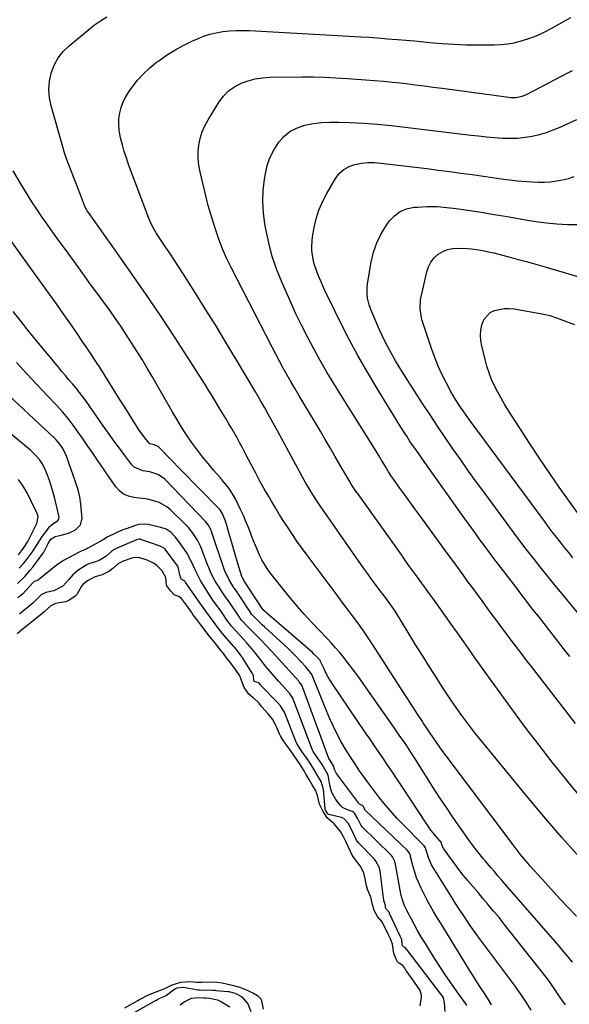
# Model space of a CAD drawing. Units: inches. Extents: x 1870061 to 1875378, y 475050 to 480378.
# Drawn here: x 1873024 to 1873292, y 476898 to 477379 of the extents above; entities that cross this region are included whole.
import ezdxf

# ---------------------------------------------------------------- set-up
doc = ezdxf.new("R2010")
doc.units = ezdxf.units.IN
doc.header["$MEASUREMENT"] = 0
doc.layers.add('7', color=7, linetype='Continuous')
doc.layers.add('8', color=7, linetype='Continuous')

msp = doc.modelspace()

# ---------------------------------------------------------------- linework, layer by layer
at = {"layer": '7', "color": 18}
for points in [[(1873298.68, 476968.12, 1772), (1873288.66, 476979.33, 1772), (1873278.87, 476990.73, 1772), (1873269.24, 477002.28, 1772), (1873249.29, 477026.65, 1772), (1873246.76, 477029.8, 1772), (1873244.27, 477032.98, 1772), (1873241.84, 477036.21, 1772), (1873239.44, 477039.46, 1772), (1873237.1, 477042.76, 1772), (1873234.8, 477046.08, 1772), (1873232.56, 477049.44, 1772), (1873230.36, 477052.83, 1772), (1873227.66, 477057.09, 1772), (1873224.15, 477062.63, 1772), (1873220.66, 477068.19, 1772), (1873217.19, 477073.76, 1772), (1873213.74, 477079.34, 1772), (1873208.12, 477088.47, 1772), (1873206.62, 477090.82, 1772), (1873204.22, 477094.24, 1772), (1873202.56, 477096.49, 1772), (1873199.58, 477100.41, 1772), (1873197.68, 477102.94, 1772), (1873195.8, 477105.48, 1772), (1873193.95, 477108.04, 1772), (1873192.13, 477110.62, 1772), (1873173, 477137.98, 1772), (1873171.07, 477140.8, 1772), (1873169.18, 477143.65, 1772), (1873167.35, 477146.53, 1772), (1873165.56, 477149.44, 1772), (1873163.82, 477152.38, 1772), (1873162.11, 477155.33, 1772), (1873160.45, 477158.32, 1772), (1873158.82, 477161.32, 1772), (1873149.97, 477177.9, 1772), (1873147.73, 477182.02, 1772), (1873145.45, 477186.12, 1772), (1873143.78, 477189.07, 1772), (1873141.85, 477192.45, 1772), (1873140.54, 477194.69, 1772), (1873139.22, 477196.93, 1772), (1873130.08, 477212.3, 1772), (1873125.12, 477220.57, 1772), (1873120.1, 477228.81, 1772), (1873115.01, 477237.01, 1772), (1873109.87, 477245.18, 1772), (1873103.67, 477254.92, 1772), (1873101.58, 477258.18, 1772), (1873099.47, 477261.43, 1772), (1873097.33, 477264.66, 1772), (1873095.18, 477267.88, 1772), (1873092.46, 477271.91, 1772), (1873090.9, 477274.34, 1772), (1873089.46, 477276.84, 1772), (1873088.17, 477279.42, 1772), (1873087.06, 477282.09, 1772), (1873077.3, 477308.02, 1772), (1873076.18, 477311.21, 1772), (1873075.14, 477314.42, 1772), (1873074.23, 477317.67, 1772), (1873073.4, 477320.95, 1772), (1873072.71, 477324.76, 1772), (1873072.48, 477327.56, 1772), (1873072.6, 477330.35, 1772), (1873072.96, 477333.15, 1772), (1873073.67, 477335.89, 1772), (1873074.61, 477338.52, 1772), (1873075.87, 477341.01, 1772), (1873077.37, 477343.41, 1772), (1873079.05, 477345.76, 1772), (1873081.7, 477349.12, 1772), (1873084.54, 477352.29, 1772), (1873087.65, 477355.19, 1772), (1873090.96, 477357.91, 1772), (1873091.98, 477358.68, 1772), (1873095.85, 477361.38, 1772), (1873099.82, 477363.9, 1772), (1873103.95, 477366.15, 1772), (1873108.18, 477368.22, 1772), (1873110.88, 477369.42, 1772), (1873113.89, 477370.61, 1772), (1873116.95, 477371.62, 1772), (1873120.08, 477372.36, 1772), (1873123.27, 477372.91, 1772), (1873126.5, 477373.23, 1772), (1873129.73, 477373.44, 1772), (1873132.97, 477373.47, 1772), (1873136.21, 477373.38, 1772), (1873190.62, 477370.36, 1772), (1873194.65, 477370.11, 1772), (1873196.66, 477369.97, 1772), (1873198.67, 477369.81, 1772), (1873201.91, 477369.55, 1772), (1873203.48, 477369.43, 1772), (1873208.42, 477369.07, 1772), (1873212.58, 477368.74, 1772), (1873216.73, 477368.36, 1772), (1873224.34, 477367.6, 1772), (1873230.22, 477367.1, 1772), (1873236.11, 477366.72, 1772), (1873242, 477366.51, 1772), (1873247.9, 477366.42, 1772), (1873255.71, 477366.42, 1772), (1873258.96, 477366.56, 1772), (1873262.18, 477366.88, 1772), (1873265.37, 477367.48, 1772), (1873269.52, 477368.54, 1772), (1873273.1, 477369.71, 1772), (1873276.62, 477371.05, 1772), (1873280.03, 477372.62, 1772), (1873283.39, 477374.35, 1772), (1873293.08, 477379.79, 1772)], [(1873297.87, 476999.03, 1774), (1873292.08, 477006.02, 1774), (1873290.44, 477008.05, 1774), (1873283.96, 477016.16, 1774), (1873277.57, 477024.33, 1774), (1873271.31, 477032.61, 1774), (1873265.14, 477040.95, 1774), (1873254.69, 477055.29, 1774), (1873251.76, 477059.34, 1774), (1873248.85, 477063.39, 1774), (1873245.96, 477067.46, 1774), (1873243.09, 477071.54, 1774), (1873240.81, 477074.79, 1774), (1873237.73, 477079.18, 1774), (1873234.64, 477083.56, 1774), (1873231.54, 477087.93, 1774), (1873228.42, 477092.3, 1774), (1873226.04, 477095.64, 1774), (1873224.11, 477098.33, 1774), (1873222.18, 477101.01, 1774), (1873220.23, 477103.69, 1774), (1873218.29, 477106.37, 1774), (1873216.34, 477109.05, 1774), (1873214.4, 477111.73, 1774), (1873212.47, 477114.41, 1774), (1873210.54, 477117.11, 1774), (1873189.41, 477146.77, 1774), (1873188.23, 477148.47, 1774), (1873185.95, 477151.93, 1774), (1873184.85, 477153.69, 1774), (1873182.72, 477157.25, 1774), (1873180.64, 477160.83, 1774), (1873177.99, 477165.46, 1774), (1873175.63, 477169.57, 1774), (1873173.25, 477173.67, 1774), (1873170.84, 477177.75, 1774), (1873168.42, 477181.82, 1774), (1873162.5, 477191.7, 1774), (1873160.51, 477195.04, 1774), (1873158.54, 477198.39, 1774), (1873156.6, 477201.75, 1774), (1873154.66, 477205.12, 1774), (1873152.76, 477208.5, 1774), (1873150.89, 477211.9, 1774), (1873149.07, 477215.33, 1774), (1873147.27, 477218.77, 1774), (1873127.3, 477257.67, 1774), (1873125.1, 477262.23, 1774), (1873123.07, 477266.85, 1774), (1873121.28, 477271.56, 1774), (1873119.65, 477276.35, 1774), (1873117.02, 477284.75, 1774), (1873116.16, 477287.93, 1774), (1873115.85, 477289.21, 1774), (1873115.7, 477289.85, 1774), (1873112.19, 477304.38, 1774), (1873111.6, 477307.64, 1774), (1873111.25, 477310.91, 1774), (1873111.29, 477314.2, 1774), (1873111.57, 477317.5, 1774), (1873112.25, 477320.74, 1774), (1873113.18, 477323.89, 1774), (1873114.49, 477326.89, 1774), (1873116.05, 477329.81, 1774), (1873121.44, 477338.52, 1774), (1873123.61, 477341.39, 1774), (1873126.07, 477343.93, 1774), (1873128.96, 477345.97, 1774), (1873132.14, 477347.69, 1774), (1873135.59, 477348.91, 1774), (1873139.09, 477349.86, 1774), (1873142.69, 477350.39, 1774), (1873146.34, 477350.64, 1774), (1873161.75, 477350.8, 1774), (1873167.31, 477350.78, 1774), (1873172.87, 477350.66, 1774), (1873178.43, 477350.4, 1774), (1873183.98, 477350.04, 1774), (1873190.69, 477349.51, 1774), (1873192.88, 477349.34, 1774), (1873197.27, 477349.01, 1774), (1873201.66, 477348.67, 1774), (1873206.04, 477348.25, 1774), (1873208.23, 477348.01, 1774), (1873212.68, 477347.48, 1774), (1873217.09, 477346.95, 1774), (1873221.49, 477346.4, 1774), (1873225.9, 477345.83, 1774), (1873230.3, 477345.24, 1774), (1873262.89, 477340.8, 1774), (1873263.98, 477340.7, 1774), (1873266.16, 477340.71, 1774), (1873269.37, 477341.34, 1774), (1873271.38, 477342.19, 1774), (1873291.98, 477352.93, 1774), (1873293.82, 477353.9, 1774)], [(1873295.37, 477034.92, 1776), (1873290.43, 477041.36, 1776), (1873285.47, 477047.79, 1776), (1873280.49, 477054.21, 1776), (1873273.82, 477062.79, 1776), (1873271.64, 477065.61, 1776), (1873269.46, 477068.45, 1776), (1873267.29, 477071.29, 1776), (1873265.13, 477074.14, 1776), (1873262.98, 477077, 1776), (1873260.84, 477079.86, 1776), (1873258.72, 477082.74, 1776), (1873256.6, 477085.61, 1776), (1873255.36, 477087.3, 1776), (1873252.63, 477091.02, 1776), (1873249.89, 477094.75, 1776), (1873247.15, 477098.47, 1776), (1873244.42, 477102.19, 1776), (1873243.05, 477104.04, 1776), (1873240.45, 477107.58, 1776), (1873237.86, 477111.13, 1776), (1873235.27, 477114.67, 1776), (1873232.68, 477118.22, 1776), (1873219.34, 477136.54, 1776), (1873216.91, 477139.88, 1776), (1873214.49, 477143.23, 1776), (1873212.08, 477146.59, 1776), (1873209.67, 477149.95, 1776), (1873205.72, 477155.5, 1776), (1873205.3, 477156.1, 1776), (1873204.12, 477157.93, 1776), (1873202.62, 477160.42, 1776), (1873200.73, 477163.55, 1776), (1873199.85, 477165, 1776), (1873198.05, 477167.9, 1776), (1873180.8, 477195.46, 1776), (1873177.38, 477201.02, 1776), (1873174.03, 477206.63, 1776), (1873170.79, 477212.29, 1776), (1873167.61, 477217.99, 1776), (1873164.55, 477223.76, 1776), (1873161.59, 477229.58, 1776), (1873158.78, 477235.46, 1776), (1873156.07, 477241.4, 1776), (1873152.16, 477250.26, 1776), (1873149.62, 477256.61, 1776), (1873147.4, 477263.06, 1776), (1873145.64, 477269.66, 1776), (1873144.2, 477276.35, 1776), (1873143.72, 477278.99, 1776), (1873143.04, 477284.43, 1776), (1873142.72, 477289.88, 1776), (1873142.96, 477295.32, 1776), (1873143.57, 477300.77, 1776), (1873144.01, 477303.42, 1776), (1873144.96, 477307.44, 1776), (1873146.26, 477311.31, 1776), (1873148.07, 477314.96, 1776), (1873150.57, 477318.94, 1776), (1873153.08, 477321.74, 1776), (1873155.89, 477324.1, 1776), (1873159.14, 477325.79, 1776), (1873163.29, 477327.19, 1776), (1873167.4, 477327.97, 1776), (1873171.53, 477328.53, 1776), (1873175.69, 477328.74, 1776), (1873179.87, 477328.73, 1776), (1873185.07, 477328.5, 1776), (1873191.86, 477328.11, 1776), (1873198.65, 477327.63, 1776), (1873205.42, 477326.99, 1776), (1873212.18, 477326.25, 1776), (1873244.19, 477322.37, 1776), (1873248.02, 477321.93, 1776), (1873251.87, 477321.54, 1776), (1873255.71, 477321.21, 1776), (1873259.56, 477320.91, 1776), (1873263.7, 477320.78, 1776), (1873267.24, 477320.88, 1776), (1873270.76, 477321.27, 1776), (1873274.27, 477321.86, 1776), (1873277.73, 477322.71, 1776), (1873281.14, 477323.7, 1776), (1873284.49, 477324.91, 1776), (1873287.79, 477326.26, 1776), (1873295.98, 477329.92, 1776)], [(1873292.5, 477067.68, 1778), (1873289.26, 477071.84, 1778), (1873288.34, 477073.02, 1778), (1873285.56, 477076.59, 1778), (1873282.78, 477080.17, 1778), (1873280, 477083.74, 1778), (1873277.22, 477087.32, 1778), (1873274.44, 477090.89, 1778), (1873271.67, 477094.48, 1778), (1873268.91, 477098.07, 1778), (1873266.16, 477101.67, 1778), (1873257.81, 477112.61, 1778), (1873255.56, 477115.57, 1778), (1873253.33, 477118.55, 1778), (1873251.11, 477121.53, 1778), (1873248.9, 477124.52, 1778), (1873246.71, 477127.53, 1778), (1873244.53, 477130.54, 1778), (1873242.35, 477133.56, 1778), (1873240.19, 477136.58, 1778), (1873221.87, 477162.37, 1778), (1873220.36, 477164.51, 1778), (1873218.86, 477166.64, 1778), (1873217.36, 477168.79, 1778), (1873215.88, 477170.93, 1778), (1873214.41, 477173.1, 1778), (1873212.97, 477175.27, 1778), (1873211.56, 477177.47, 1778), (1873210.18, 477179.69, 1778), (1873198.56, 477198.63, 1778), (1873193.8, 477206.62, 1778), (1873189.2, 477214.69, 1778), (1873184.82, 477222.88, 1778), (1873180.58, 477231.16, 1778), (1873175.12, 477242.22, 1778), (1873173.76, 477245.04, 1778), (1873172.45, 477247.88, 1778), (1873171.2, 477250.75, 1778), (1873169.99, 477253.63, 1778), (1873169.32, 477255.28, 1778), (1873167.89, 477259.5, 1778), (1873167.37, 477261.67, 1778), (1873166.73, 477266.07, 1778), (1873166.64, 477268.28, 1778), (1873167.05, 477272.69, 1778), (1873167.83, 477277.15, 1778), (1873168.83, 477281.5, 1778), (1873170.13, 477285.74, 1778), (1873171.88, 477289.82, 1778), (1873173.93, 477293.79, 1778), (1873178.23, 477301.14, 1778), (1873180.1, 477303.57, 1778), (1873182.27, 477305.6, 1778), (1873184.87, 477307.03, 1778), (1873187.75, 477308.07, 1778), (1873190.9, 477308.59, 1778), (1873194.06, 477308.91, 1778), (1873197.23, 477308.9, 1778), (1873200.41, 477308.68, 1778), (1873222.87, 477305.98, 1778), (1873228.38, 477305.29, 1778), (1873233.89, 477304.58, 1778), (1873239.4, 477303.83, 1778), (1873244.9, 477303.05, 1778), (1873251.52, 477302.08, 1778), (1873253.71, 477301.77, 1778), (1873258.08, 477301.14, 1778), (1873260.27, 477300.83, 1778), (1873264.66, 477300.28, 1778), (1873266.86, 477300.06, 1778), (1873269.06, 477299.87, 1778), (1873274.24, 477299.47, 1778), (1873277.22, 477299.35, 1778), (1873280.18, 477299.36, 1778), (1873283.14, 477299.58, 1778), (1873286.09, 477299.94, 1778), (1873289.01, 477300.49, 1778), (1873291.9, 477301.19, 1778), (1873294.72, 477302.08, 1778)], [(1873293.86, 476918.43, 1768), (1873291.77, 476920.99, 1768), (1873289.66, 476923.53, 1768), (1873287.52, 476926.05, 1768), (1873285.37, 476928.56, 1768), (1873260.94, 476956.66, 1768), (1873259.22, 476958.64, 1768), (1873257.51, 476960.63, 1768), (1873255.8, 476962.63, 1768), (1873254.09, 476964.62, 1768), (1873251.45, 476967.74, 1768), (1873250.16, 476969.27, 1768), (1873247.62, 476972.37, 1768), (1873246.38, 476973.93, 1768), (1873243.95, 476977.11, 1768), (1873241.62, 476980.36, 1768), (1873238.07, 476985.45, 1768), (1873235.18, 476989.66, 1768), (1873232.33, 476993.89, 1768), (1873229.53, 476998.15, 1768), (1873226.77, 477002.44, 1768), (1873217.1, 477017.66, 1768), (1873215.84, 477019.63, 1768), (1873213.29, 477023.53, 1768), (1873212, 477025.47, 1768), (1873209.38, 477029.32, 1768), (1873206.72, 477033.15, 1768), (1873192.07, 477054.06, 1768), (1873189.88, 477057.12, 1768), (1873187.66, 477060.16, 1768), (1873185.38, 477063.15, 1768), (1873183.07, 477066.13, 1768), (1873182.24, 477067.17, 1768), (1873180.28, 477069.57, 1768), (1873178.28, 477071.94, 1768), (1873176.22, 477074.25, 1768), (1873174.12, 477076.53, 1768), (1873167.06, 477083.98, 1768), (1873162.86, 477088.55, 1768), (1873158.75, 477093.2, 1768), (1873154.78, 477097.97, 1768), (1873150.9, 477102.82, 1768), (1873146.38, 477108.63, 1768), (1873144.91, 477110.68, 1768), (1873143.53, 477112.79, 1768), (1873142.31, 477114.98, 1768), (1873141.18, 477117.24, 1768), (1873140.16, 477119.56, 1768), (1873139.17, 477121.88, 1768), (1873138.23, 477124.23, 1768), (1873137.33, 477126.6, 1768), (1873136.89, 477127.78, 1768), (1873135.75, 477130.73, 1768), (1873134.55, 477133.66, 1768), (1873133.27, 477136.55, 1768), (1873131.93, 477139.41, 1768), (1873129.55, 477144.32, 1768), (1873128, 477147.18, 1768), (1873126.2, 477149.89, 1768), (1873123.17, 477153.72, 1768), (1873122.11, 477154.96, 1768), (1873118.74, 477158.76, 1768), (1873116.03, 477161.92, 1768), (1873113.39, 477165.14, 1768), (1873110.86, 477168.45, 1768), (1873108.05, 477172.31, 1768), (1873105.53, 477175.99, 1768), (1873103.08, 477179.73, 1768), (1873100.74, 477183.53, 1768), (1873098.47, 477187.38, 1768), (1873088.77, 477204.41, 1768), (1873086.34, 477208.6, 1768), (1873083.87, 477212.75, 1768), (1873081.35, 477216.87, 1768), (1873078.77, 477220.96, 1768), (1873076.14, 477225.01, 1768), (1873073.45, 477229.03, 1768), (1873070.69, 477233, 1768), (1873067.89, 477236.94, 1768), (1873063.26, 477243.32, 1768), (1873058.1, 477250.42, 1768), (1873052.95, 477257.53, 1768), (1873047.81, 477264.64, 1768), (1873042.67, 477271.76, 1768), (1873037.48, 477278.93, 1768), (1873034.97, 477282.5, 1768), (1873032.5, 477286.11, 1768), (1873030.11, 477289.77, 1768), (1873027.77, 477293.46, 1768), (1873024.64, 477298.54, 1768), (1873020.97, 477304.9, 1768)], [(1873290.4, 476897.51, 1766), (1873287.85, 476901.13, 1766), (1873285.57, 476904.55, 1766), (1873283.3, 476907.99, 1766), (1873281.67, 476910.19, 1766), (1873263.03, 476933.92, 1766), (1873260.54, 476937.04, 1766), (1873258.04, 476940.15, 1766), (1873255.49, 476943.23, 1766), (1873252.93, 476946.28, 1766), (1873252.5, 476946.79, 1766), (1873250.13, 476949.58, 1766), (1873247.77, 476952.37, 1766), (1873245.41, 476955.17, 1766), (1873243.05, 476957.96, 1766), (1873242.76, 476958.3, 1766), (1873240.59, 476960.95, 1766), (1873238.46, 476963.64, 1766), (1873236.39, 476966.39, 1766), (1873234.38, 476969.17, 1766), (1873231.09, 476973.83, 1766), (1873230.5, 476974.82, 1766), (1873229.58, 476977.31, 1766), (1873229.37, 476977.58, 1766), (1873227.09, 476980.15, 1766), (1873225.94, 476981.5, 1766), (1873224.82, 476982.89, 1766), (1873222.76, 476985.79, 1766), (1873210.28, 477004.78, 1766), (1873208.14, 477008.01, 1766), (1873205.99, 477011.23, 1766), (1873203.83, 477014.45, 1766), (1873201.66, 477017.65, 1766), (1873199.48, 477020.85, 1766), (1873197.3, 477024.05, 1766), (1873195.13, 477027.26, 1766), (1873192.95, 477030.46, 1766), (1873176.69, 477054.46, 1766), (1873174.52, 477057.96, 1766), (1873173.56, 477059.79, 1766), (1873172.65, 477061.64, 1766), (1873170.99, 477065.29, 1766), (1873170.84, 477065.59, 1766), (1873169.24, 477067.39, 1766), (1873167.36, 477069.24, 1766), (1873166.96, 477069.59, 1766), (1873144.8, 477088.78, 1766), (1873144.42, 477089.11, 1766), (1873143.34, 477090.13, 1766), (1873142.55, 477090.93, 1766), (1873142.48, 477091.04, 1766), (1873142.44, 477091.09, 1766), (1873142.41, 477091.14, 1766), (1873134.51, 477103.39, 1766), (1873134.2, 477103.82, 1766), (1873133.89, 477104.25, 1766), (1873132.81, 477106.08, 1766), (1873132.67, 477106.43, 1766), (1873132.61, 477106.6, 1766), (1873132.55, 477106.78, 1766), (1873130.64, 477113.1, 1766), (1873129.64, 477116.45, 1766), (1873128.65, 477119.79, 1766), (1873127.68, 477123.14, 1766), (1873126.71, 477126.5, 1766), (1873125.03, 477132.35, 1766), (1873124.39, 477134.34, 1766), (1873123.14, 477137.35, 1766), (1873121.94, 477139.27, 1766), (1873121.35, 477139.96, 1766), (1873121.04, 477140.29, 1766), (1873112.69, 477148.78, 1766), (1873109.13, 477152.41, 1766), (1873105.58, 477156.04, 1766), (1873102.03, 477159.67, 1766), (1873098.48, 477163.3, 1766), (1873092.01, 477169.95, 1766), (1873091.69, 477170.24, 1766), (1873089.72, 477171.13, 1766), (1873087.72, 477171.57, 1766), (1873085.83, 477173.61, 1766), (1873083.29, 477177.06, 1766), (1873082.51, 477178.25, 1766), (1873079.72, 477182.66, 1766), (1873077.56, 477186.08, 1766), (1873075.4, 477189.5, 1766), (1873073.25, 477192.91, 1766), (1873071.1, 477196.33, 1766), (1873065.97, 477204.5, 1766), (1873063.66, 477208.14, 1766), (1873061.32, 477211.76, 1766), (1873058.95, 477215.36, 1766), (1873056.55, 477218.95, 1766), (1873055.02, 477221.22, 1766), (1873051.82, 477225.92, 1766), (1873048.59, 477230.61, 1766), (1873045.33, 477235.26, 1766), (1873042.05, 477239.9, 1766), (1873031.92, 477254.1, 1766), (1873024.42, 477264.56, 1766), (1873016.89, 477275.01, 1766)], [(1873294.06, 477115.95, 1782), (1873292.01, 477118.45, 1782), (1873289.99, 477120.97, 1782), (1873287.98, 477123.5, 1782), (1873286, 477126.05, 1782), (1873284.03, 477128.62, 1782), (1873282.08, 477131.2, 1782), (1873280.15, 477133.79, 1782), (1873244.41, 477182.16, 1782), (1873243.1, 477183.97, 1782), (1873240.5, 477187.61, 1782), (1873239.23, 477189.44, 1782), (1873236.8, 477193.19, 1782), (1873235.67, 477195.11, 1782), (1873234.58, 477197.06, 1782), (1873232.35, 477201.23, 1782), (1873230.29, 477205.32, 1782), (1873228.38, 477209.48, 1782), (1873226.68, 477213.74, 1782), (1873225.13, 477218.05, 1782), (1873220.6, 477231.76, 1782), (1873220.2, 477233.17, 1782), (1873219.5, 477237.5, 1782), (1873219.71, 477241.87, 1782), (1873219.98, 477243.31, 1782), (1873222.82, 477255.62, 1782), (1873223.68, 477258.09, 1782), (1873224.83, 477260.37, 1782), (1873226.44, 477262.35, 1782), (1873228.34, 477264.14, 1782), (1873230.59, 477265.49, 1782), (1873232.93, 477266.49, 1782), (1873235.44, 477266.98, 1782), (1873238.05, 477267.13, 1782), (1873242.71, 477266.89, 1782), (1873244.55, 477266.75, 1782), (1873248.21, 477266.3, 1782), (1873250.03, 477265.98, 1782), (1873253.64, 477265.21, 1782), (1873255.44, 477264.78, 1782), (1873257.23, 477264.33, 1782), (1873262.79, 477262.86, 1782), (1873267.35, 477261.64, 1782), (1873271.9, 477260.4, 1782), (1873276.44, 477259.11, 1782), (1873280.98, 477257.81, 1782), (1873300.27, 477252.16, 1782)], [(1873298.08, 477135.38, 1784), (1873287.42, 477150.47, 1784), (1873282.48, 477157.57, 1784), (1873277.61, 477164.71, 1784), (1873272.84, 477171.92, 1784), (1873268.14, 477179.18, 1784), (1873262.53, 477187.97, 1784), (1873260.74, 477190.89, 1784), (1873259.01, 477193.85, 1784), (1873257.38, 477196.87, 1784), (1873255.82, 477199.92, 1784), (1873254.42, 477203.04, 1784), (1873253.15, 477206.21, 1784), (1873252.11, 477209.46, 1784), (1873251.2, 477212.76, 1784), (1873249.62, 477219.39, 1784), (1873249.2, 477222.01, 1784), (1873249.03, 477224.63, 1784), (1873249.23, 477227.24, 1784), (1873249.79, 477230.22, 1784), (1873250.71, 477232.38, 1784), (1873253.7, 477235.63, 1784), (1873255.77, 477236.72, 1784), (1873260.57, 477237.72, 1784), (1873263, 477237.72, 1784), (1873265.46, 477237.47, 1784), (1873279.89, 477234.89, 1784), (1873282.76, 477234.21, 1784), (1873285.57, 477233.27, 1784), (1873286.5, 477232.94, 1784), (1873287.43, 477232.6, 1784), (1873291.72, 477231, 1784), (1873294.81, 477229.92, 1784)], [(1873273.63, 476894.92, 1764), (1873271.2, 476898.86, 1764), (1873268.68, 476902.73, 1764), (1873267.35, 476904.63, 1764), (1873266, 476906.5, 1764), (1873247.58, 476931.3, 1764), (1873245.91, 476933.58, 1764), (1873244.28, 476935.88, 1764), (1873242.69, 476938.22, 1764), (1873241.12, 476940.57, 1764), (1873238.43, 476944.69, 1764), (1873236.86, 476947.13, 1764), (1873235.7, 476948.96, 1764), (1873225.92, 476964.59, 1764), (1873225.1, 476966.02, 1764), (1873223.74, 476969, 1764), (1873222.28, 476973.54, 1764), (1873222.07, 476974.25, 1764), (1873221.44, 476975.2, 1764), (1873221.31, 476975.34, 1764), (1873210.45, 476986.41, 1764), (1873208.2, 476988.76, 1764), (1873206, 476991.16, 1764), (1873203.86, 476993.62, 1764), (1873201.78, 476996.12, 1764), (1873199.75, 476998.67, 1764), (1873197.76, 477001.25, 1764), (1873195.81, 477003.86, 1764), (1873193.89, 477006.49, 1764), (1873190.02, 477011.92, 1764), (1873187.64, 477015.37, 1764), (1873185.35, 477018.87, 1764), (1873183.17, 477022.45, 1764), (1873181.07, 477026.08, 1764), (1873179.1, 477029.77, 1764), (1873177.22, 477033.51, 1764), (1873175.48, 477037.32, 1764), (1873173.83, 477041.17, 1764), (1873166.66, 477058.86, 1764), (1873165.44, 477060.76, 1764), (1873163.57, 477062.84, 1764), (1873161.53, 477065.08, 1764), (1873158.4, 477068.38, 1764), (1873155.14, 477071.55, 1764), (1873143.52, 477082.24, 1764), (1873142.49, 477083.2, 1764), (1873140.46, 477085.15, 1764), (1873137.27, 477088.43, 1764), (1873136.97, 477088.86, 1764), (1873136.87, 477089.01, 1764), (1873130.62, 477098.62, 1764), (1873130.43, 477098.91, 1764), (1873129.11, 477100.68, 1764), (1873128.82, 477101.09, 1764), (1873126.28, 477105.13, 1764), (1873124.51, 477108.88, 1764), (1873124.31, 477109.44, 1764), (1873117.75, 477128.74, 1764), (1873117.5, 477129.42, 1764), (1873116.16, 477131.98, 1764), (1873114.8, 477133.67, 1764), (1873094.91, 477154.26, 1764), (1873093.88, 477155.17, 1764), (1873091.58, 477156.61, 1764), (1873087.63, 477157.85, 1764), (1873084.29, 477158.32, 1764), (1873080.01, 477160.19, 1764), (1873078.87, 477161.34, 1764), (1873075.48, 477165.82, 1764), (1873072.78, 477169.42, 1764), (1873070.11, 477173.04, 1764), (1873067.48, 477176.7, 1764), (1873064.88, 477180.38, 1764), (1873056.52, 477192.38, 1764), (1873054.95, 477194.55, 1764), (1873053.34, 477196.69, 1764), (1873051.67, 477198.78, 1764), (1873049.95, 477200.84, 1764), (1873048.2, 477202.87, 1764), (1873046.47, 477204.92, 1764), (1873044.75, 477206.97, 1764), (1873043.03, 477209.03, 1764), (1873031.06, 477223.54, 1764), (1873027.67, 477227.7, 1764), (1873024.33, 477231.89, 1764), (1873021.04, 477236.13, 1764)], [(1873254.41, 476897.62, 1762), (1873252.74, 476900.26, 1762), (1873251.05, 476902.88, 1762), (1873249, 476906.03, 1762), (1873247.2, 476908.83, 1762), (1873245.42, 476911.65, 1762), (1873243.66, 476914.48, 1762), (1873230.54, 476935.76, 1762), (1873229.42, 476937.59, 1762), (1873227.2, 476941.26, 1762), (1873226.09, 476943.11, 1762), (1873223.96, 476946.83, 1762), (1873222.95, 476948.73, 1762), (1873221.97, 476950.64, 1762), (1873220.03, 476954.53, 1762), (1873218.86, 476957.07, 1762), (1873217.81, 476959.66, 1762), (1873216.92, 476962.3, 1762), (1873216.14, 476964.99, 1762), (1873214.91, 476969.84, 1762), (1873214.76, 476970.43, 1762), (1873214.38, 476971.59, 1762), (1873213.23, 476973.09, 1762), (1873192.89, 476992.43, 1762), (1873192.79, 476992.53, 1762), (1873192.62, 476992.78, 1762), (1873192.41, 476993.27, 1762), (1873191.84, 476994.36, 1762), (1873191.52, 476994.76, 1762), (1873189.94, 476995.61, 1762), (1873189.65, 476995.88, 1762), (1873189.39, 476996.18, 1762), (1873178.66, 477010.61, 1762), (1873177.78, 477012.55, 1762), (1873177.46, 477013.94, 1762), (1873176.26, 477016, 1762), (1873175.03, 477017.86, 1762), (1873175, 477017.93, 1762), (1873162.31, 477052.43, 1762), (1873162.19, 477052.74, 1762), (1873161.76, 477053.66, 1762), (1873160.51, 477055.37, 1762), (1873160.31, 477055.59, 1762), (1873157.08, 477059.18, 1762), (1873155.46, 477060.98, 1762), (1873152.23, 477064.61, 1762), (1873149, 477068.23, 1762), (1873147.36, 477070.01, 1762), (1873143.99, 477073.51, 1762), (1873142.08, 477075.44, 1762), (1873140.44, 477077.09, 1762), (1873137.18, 477080.43, 1762), (1873135.57, 477082.1, 1762), (1873132.55, 477085.26, 1762), (1873131.99, 477085.93, 1762), (1873131.48, 477086.64, 1762), (1873131.32, 477086.88, 1762), (1873126.74, 477093.85, 1762), (1873126.42, 477094.33, 1762), (1873124.01, 477097.55, 1762), (1873123.53, 477098.26, 1762), (1873123.37, 477098.5, 1762), (1873119.4, 477104.84, 1762), (1873118.41, 477106.57, 1762), (1873117.14, 477109.3, 1762), (1873116.38, 477111.15, 1762), (1873116.02, 477112.09, 1762), (1873113.25, 477119.44, 1762), (1873112.54, 477121.19, 1762), (1873110.86, 477124.56, 1762), (1873108.84, 477127.75, 1762), (1873106.48, 477130.68, 1762), (1873105.19, 477132.05, 1762), (1873097.73, 477139.39, 1762), (1873096.01, 477140.83, 1762), (1873092.16, 477142.99, 1762), (1873087.8, 477144.21, 1762), (1873085.56, 477144.65, 1762), (1873081.04, 477145.25, 1762), (1873079.9, 477145.36, 1762), (1873077.27, 477145.98, 1762), (1873074.87, 477147, 1762), (1873072.81, 477148.61, 1762), (1873071, 477150.62, 1762), (1873062.18, 477163.54, 1762), (1873059.82, 477166.99, 1762), (1873057.46, 477170.44, 1762), (1873055.09, 477173.88, 1762), (1873052.73, 477177.33, 1762), (1873050.28, 477180.71, 1762), (1873047.73, 477184, 1762), (1873045.03, 477187.17, 1762), (1873042.22, 477190.25, 1762), (1873037.74, 477194.93, 1762), (1873032.65, 477200.32, 1762), (1873027.6, 477205.75, 1762), (1873022.62, 477211.24, 1762)], [(1873023.93, 477110.87, 1758), (1873026.05, 477113.12, 1758), (1873027.02, 477114.32, 1758), (1873030.45, 477118.88, 1758), (1873032.73, 477122.43, 1758), (1873034.99, 477125.98, 1758), (1873038.68, 477130.97, 1758), (1873039.12, 477131.49, 1758), (1873040.13, 477132.37, 1758), (1873042.76, 477134.05, 1758), (1873043.31, 477134.8, 1758), (1873043.37, 477135.73, 1758), (1873041.06, 477145.55, 1758), (1873040.36, 477148.27, 1758), (1873039.58, 477150.97, 1758), (1873038.67, 477153.63, 1758), (1873037.69, 477156.26, 1758), (1873036.73, 477158.65, 1758), (1873035.41, 477161.39, 1758), (1873033.74, 477163.93, 1758), (1873031.77, 477166.25, 1758), (1873029.54, 477168.33, 1758), (1872996.17, 477195.95, 1758)], [(1873023.53, 477117.3, 1756), (1873026, 477120.58, 1756), (1873028.07, 477123.82, 1756), (1873028.8, 477125.17, 1756), (1873029.16, 477125.85, 1756), (1873032.26, 477131.93, 1756), (1873032.56, 477132.6, 1756), (1873033.15, 477136.13, 1756), (1873032.73, 477137.49, 1756), (1873029.82, 477143.62, 1756), (1873027.93, 477147.27, 1756), (1873025.87, 477150.82, 1756), (1873023.56, 477154.22, 1756)], [(1873231.78, 476894.24, 1758), (1873231.37, 476898.64, 1758), (1873230.87, 476901.01, 1758), (1873230.06, 476902.23, 1758), (1873229.82, 476902.56, 1758), (1873213.12, 476924.57, 1758), (1873212.93, 476924.83, 1758), (1873212.3, 476925.6, 1758), (1873211.47, 476925.97, 1758), (1873210.94, 476926.41, 1758), (1873210.74, 476927.06, 1758), (1873210.63, 476929.4, 1758), (1873210.02, 476930.75, 1758), (1873209.86, 476931.09, 1758), (1873204.65, 476942.22, 1758), (1873204.58, 476942.37, 1758), (1873204.36, 476942.83, 1758), (1873203.11, 476944.2, 1758), (1873202.64, 476945.04, 1758), (1873202.6, 476946.06, 1758), (1873201.98, 476948.03, 1758), (1873201.87, 476948.55, 1758), (1873199.98, 476962.79, 1758), (1873199.9, 476963.33, 1758), (1873199.68, 476964.4, 1758), (1873197.94, 476967.81, 1758), (1873197.2, 476968.65, 1758), (1873189.62, 476976.5, 1758), (1873189.37, 476976.78, 1758), (1873188.5, 476978.01, 1758), (1873187.23, 476980.78, 1758), (1873185.92, 476983.57, 1758), (1873184.4, 476986.25, 1758), (1873182.37, 476988.53, 1758), (1873181.53, 476988.91, 1758), (1873181.09, 476989.05, 1758), (1873174.83, 476990.59, 1758), (1873174.49, 476990.79, 1758), (1873173.38, 476992.62, 1758), (1873173.22, 476993.04, 1758), (1873173.18, 476993.27, 1758), (1873172.32, 477002.79, 1758), (1873172.26, 477003.31, 1758), (1873171.21, 477006.63, 1758), (1873169.46, 477009.62, 1758), (1873167.72, 477012.62, 1758), (1873165.87, 477015.59, 1758), (1873164.05, 477018.22, 1758), (1873161.96, 477021.21, 1758), (1873160.14, 477023.83, 1758), (1873159.38, 477025.19, 1758), (1873159.07, 477025.9, 1758), (1873153.67, 477039.62, 1758), (1873153.45, 477040.16, 1758), (1873151.46, 477043.61, 1758), (1873150.01, 477045.23, 1758), (1873142.01, 477053.43, 1758), (1873141.9, 477053.54, 1758), (1873141.69, 477053.78, 1758), (1873140.95, 477054.71, 1758), (1873140.84, 477054.78, 1758), (1873138.99, 477055.24, 1758), (1873138.64, 477055.47, 1758), (1873138.43, 477055.83, 1758), (1873138.18, 477058.49, 1758), (1873137.96, 477059.06, 1758), (1873133.05, 477066.83, 1758), (1873132.94, 477067, 1758), (1873132.72, 477067.34, 1758), (1873131.78, 477068.61, 1758), (1873129.87, 477071.09, 1758), (1873128.98, 477072.18, 1758), (1873128.71, 477072.5, 1758), (1873122.74, 477079.31, 1758), (1873122.4, 477079.71, 1758), (1873121.1, 477081.33, 1758), (1873119, 477084.35, 1758), (1873117.79, 477086.05, 1758), (1873115.27, 477089.37, 1758), (1873112.82, 477092.72, 1758), (1873105.29, 477103.67, 1758), (1873105.22, 477103.77, 1758), (1873105.08, 477103.97, 1758), (1873104.79, 477104.36, 1758), (1873104.49, 477104.67, 1758), (1873103.57, 477104.95, 1758), (1873103.05, 477105.23, 1758), (1873102.69, 477105.93, 1758), (1873102.3, 477107.6, 1758), (1873101.53, 477111.35, 1758), (1873101.23, 477111.88, 1758), (1873101.14, 477112.01, 1758), (1873095.06, 477120.17, 1758), (1873094.88, 477120.39, 1758), (1873092.98, 477121.5, 1758), (1873092.71, 477121.6, 1758), (1873083.2, 477124.87, 1758), (1873083.04, 477124.92, 1758), (1873082.4, 477125.02, 1758), (1873081.19, 477124.69, 1758), (1873070.94, 477120.3, 1758), (1873070.66, 477120.17, 1758), (1873070.12, 477119.87, 1758), (1873069.13, 477119.13, 1758), (1873066.25, 477116.5, 1758), (1873062.94, 477114.54, 1758), (1873061.14, 477113.89, 1758), (1873057.92, 477112.94, 1758), (1873056.56, 477112.38, 1758), (1873052.47, 477109.66, 1758), (1873050.13, 477107.65, 1758), (1873048.13, 477105.31, 1758), (1873045.15, 477102.02, 1758), (1873040.84, 477099.69, 1758), (1873036.94, 477098.98, 1758), (1873034.69, 477097.82, 1758), (1873031.54, 477094.64, 1758), (1873030.55, 477093.68, 1758), (1873028.41, 477091.9, 1758), (1873026.24, 477090.13, 1758), (1873024.06, 477088.37, 1758)], [(1873219.55, 476897.1, 1756), (1873220.26, 476901.1, 1756), (1873220.26, 476902.12, 1756), (1873219.48, 476904.55, 1756), (1873217.87, 476907.05, 1756), (1873213.03, 476913.84, 1756), (1873212.77, 476914.23, 1756), (1873212.03, 476915.42, 1756), (1873211.05, 476916.85, 1756), (1873209.35, 476917.88, 1756), (1873208.93, 476918.1, 1756), (1873208.46, 476918.63, 1756), (1873207.78, 476919.92, 1756), (1873206.66, 476922.65, 1756), (1873206.13, 476927.26, 1756), (1873205.09, 476929.72, 1756), (1873203.95, 476932.12, 1756), (1873201.9, 476936.45, 1756), (1873200.91, 476938.28, 1756), (1873198.79, 476940.74, 1756), (1873197.12, 476943.63, 1756), (1873196.25, 476946.55, 1756), (1873195.44, 476950.11, 1756), (1873194.03, 476953.49, 1756), (1873193.43, 476955.63, 1756), (1873192.56, 476959.97, 1756), (1873192.04, 476961.89, 1756), (1873190.94, 476964.32, 1756), (1873190.2, 476965.45, 1756), (1873187.92, 476968.36, 1756), (1873186.42, 476970.63, 1756), (1873185.39, 476972.82, 1756), (1873183.36, 476977.35, 1756), (1873182.21, 476979.55, 1756), (1873180.69, 476982.19, 1756), (1873177.64, 476985.97, 1756), (1873174.1, 476988.87, 1756), (1873172.22, 476992.06, 1756), (1873170.5, 476995.62, 1756), (1873169.46, 476999.87, 1756), (1873168.43, 477002.33, 1756), (1873166.91, 477004.96, 1756), (1873165.38, 477007.59, 1756), (1873164.15, 477009.69, 1756), (1873162.62, 477012.31, 1756), (1873160.99, 477014.91, 1756), (1873159.56, 477017.02, 1756), (1873157.73, 477019.64, 1756), (1873155.89, 477022.26, 1756), (1873154.06, 477024.87, 1756), (1873152.61, 477026.98, 1756), (1873151.48, 477028.92, 1756), (1873150.99, 477029.92, 1756), (1873149.45, 477033.32, 1756), (1873148.84, 477034.59, 1756), (1873147.44, 477037.01, 1756), (1873145.38, 477039.63, 1756), (1873142.26, 477043.18, 1756), (1873140.79, 477045.14, 1756), (1873138.4, 477047.38, 1756), (1873138.07, 477047.52, 1756), (1873138.03, 477047.54, 1756), (1873136.02, 477049.23, 1756), (1873133.65, 477052.61, 1756), (1873132.34, 477056.05, 1756), (1873131.51, 477058.23, 1756), (1873129.5, 477061.29, 1756), (1873126.7, 477065.04, 1756), (1873125.12, 477067.09, 1756), (1873123.54, 477069.14, 1756), (1873121.96, 477071.18, 1756), (1873120.37, 477073.22, 1756), (1873119.01, 477074.89, 1756), (1873116.5, 477077.9, 1756), (1873114.18, 477080.97, 1756), (1873112.5, 477083.21, 1756), (1873110.55, 477085.74, 1756), (1873108.64, 477088.28, 1756), (1873107.9, 477089.31, 1756), (1873105.48, 477092.72, 1756), (1873103.04, 477095.96, 1756), (1873101.77, 477097.02, 1756), (1873099.77, 477097.7, 1756), (1873099.54, 477097.79, 1756), (1873097.82, 477099.58, 1756), (1873095.94, 477102.19, 1756), (1873095.82, 477102.43, 1756), (1873095.44, 477106.27, 1756), (1873093.62, 477109.5, 1756), (1873091.11, 477112.22, 1756), (1873089.69, 477113.12, 1756), (1873086.35, 477114.79, 1756), (1873082.74, 477115.9, 1756), (1873080.35, 477116.02, 1756), (1873078.81, 477115.69, 1756), (1873074.66, 477114.29, 1756), (1873072.36, 477113.08, 1756), (1873069.67, 477110.65, 1756), (1873067.62, 477109.28, 1756), (1873065.38, 477107.99, 1756), (1873064.46, 477107.63, 1756), (1873061.04, 477106.55, 1756), (1873059.39, 477105.85, 1756), (1873057.29, 477104.68, 1756), (1873055.02, 477102.88, 1756), (1873054.3, 477101.98, 1756), (1873051.97, 477097.97, 1756), (1873051.17, 477097.16, 1756), (1873048.66, 477095.43, 1756), (1873046.68, 477094.41, 1756), (1873043.46, 477093.94, 1756), (1873041.61, 477093.5, 1756), (1873039.39, 477092.39, 1756), (1873036.02, 477089.48, 1756), (1873033.99, 477087.78, 1756), (1873031.68, 477085.9, 1756), (1873029.83, 477084.4, 1756), (1873027.53, 477082.52, 1756), (1873025.22, 477080.65, 1756), (1873022.91, 477078.78, 1756)], [(1873069.36, 476887.74, 1758), (1873090.7, 476899.82, 1758), (1873090.85, 476899.9, 1758), (1873091.46, 476900.24, 1758), (1873092.6, 476900.82, 1758), (1873095, 476901.74, 1758), (1873095.5, 476902.03, 1758), (1873095.81, 476902.25, 1758), (1873099.81, 476905.3, 1758), (1873099.94, 476905.4, 1758), (1873101.02, 476905.92, 1758), (1873103.68, 476906.24, 1758), (1873103.84, 476906.22, 1758), (1873111.15, 476904.97, 1758), (1873111.9, 476904.87, 1758), (1873113.05, 476904.78, 1758), (1873115.57, 476904.85, 1758), (1873118.34, 476904.77, 1758), (1873119.5, 476904.67, 1758), (1873119.87, 476904.63, 1758), (1873125.77, 476904.13, 1758), (1873126.12, 476904.09, 1758), (1873128.63, 476903.48, 1758), (1873129.87, 476902.96, 1758), (1873132.49, 476901.41, 1758), (1873135.45, 476898.02, 1758), (1873136.9, 476894.27, 1758)], [(1873075.42, 476896.17, 1756), (1873081.78, 476899.73, 1756), (1873082.64, 476900.21, 1756), (1873087.06, 476902.52, 1756), (1873090.77, 476903.99, 1756), (1873095.02, 476905.61, 1756), (1873098.62, 476907.41, 1756), (1873102.81, 476908.71, 1756), (1873107.32, 476908.91, 1756), (1873110.63, 476908.64, 1756), (1873113.01, 476908.62, 1756), (1873117.64, 476908.78, 1756), (1873120.45, 476908.6, 1756), (1873122.87, 476908.26, 1756), (1873127.2, 476907.41, 1756), (1873131.56, 476906.16, 1756), (1873132.99, 476905.58, 1756), (1873133.96, 476905.14, 1756), (1873138.27, 476903.22, 1756), (1873140.15, 476902.14, 1756), (1873141.77, 476900.49, 1756), (1873142.13, 476899.52, 1756), (1873142.93, 476895.5, 1756)]]:
    msp.add_polyline3d(points, dxfattribs=at)
at = {"layer": '8', "color": 18}
for points in [[(1873295.81, 476940.8, 1770), (1873290.73, 476946.09, 1770), (1873285.75, 476951.47, 1770), (1873280.82, 476956.91, 1770), (1873273.29, 476965.36, 1770), (1873272.19, 476966.62, 1770), (1873270.02, 476969.19, 1770), (1873267.92, 476971.8, 1770), (1873266.89, 476973.12, 1770), (1873264.85, 476975.78, 1770), (1873232.24, 477019.14, 1770), (1873230.68, 477021.24, 1770), (1873229.15, 477023.37, 1770), (1873227.64, 477025.51, 1770), (1873226.16, 477027.67, 1770), (1873224.11, 477030.72, 1770), (1873222.8, 477032.67, 1770), (1873221.06, 477035.27, 1770), (1873220.63, 477035.92, 1770), (1873218.2, 477039.6, 1770), (1873216.56, 477042.09, 1770), (1873214.93, 477044.59, 1770), (1873213.31, 477047.1, 1770), (1873211.69, 477049.61, 1770), (1873196.17, 477073.81, 1770), (1873193.87, 477077.3, 1770), (1873191.52, 477080.76, 1770), (1873189.08, 477084.17, 1770), (1873186.6, 477087.54, 1770), (1873184.08, 477090.88, 1770), (1873181.56, 477094.23, 1770), (1873179.05, 477097.58, 1770), (1873176.54, 477100.94, 1770), (1873163.95, 477117.82, 1770), (1873161.67, 477120.93, 1770), (1873159.43, 477124.07, 1770), (1873157.24, 477127.25, 1770), (1873155.1, 477130.46, 1770), (1873153, 477133.7, 1770), (1873150.95, 477136.96, 1770), (1873148.94, 477140.26, 1770), (1873146.97, 477143.57, 1770), (1873145.68, 477145.78, 1770), (1873143.5, 477149.58, 1770), (1873141.36, 477153.39, 1770), (1873139.29, 477157.24, 1770), (1873137.25, 477161.12, 1770), (1873134.39, 477166.64, 1770), (1873132.62, 477170.01, 1770), (1873131.42, 477172.24, 1770), (1873130.19, 477174.46, 1770), (1873127.76, 477178.66, 1770), (1873126.22, 477181.3, 1770), (1873124.68, 477183.94, 1770), (1873123.13, 477186.58, 1770), (1873121.39, 477189.52, 1770), (1873119.72, 477192.29, 1770), (1873118.03, 477195.05, 1770), (1873116.31, 477197.8, 1770), (1873114.57, 477200.53, 1770), (1873099.6, 477223.76, 1770), (1873092.77, 477234.19, 1770), (1873085.84, 477244.56, 1770), (1873078.77, 477254.82, 1770), (1873071.6, 477265.02, 1770), (1873057.71, 477284.5, 1770), (1873057.14, 477285.34, 1770), (1873055.94, 477287.56, 1770), (1873055.75, 477288.03, 1770), (1873053.78, 477293.14, 1770), (1873052.65, 477296.06, 1770), (1873051.51, 477298.99, 1770), (1873050.37, 477301.91, 1770), (1873049.21, 477304.83, 1770), (1873048.1, 477307.76, 1770), (1873047.05, 477310.72, 1770), (1873046.08, 477313.7, 1770), (1873045.17, 477316.7, 1770), (1873039.48, 477336.6, 1770), (1873038.69, 477340.62, 1770), (1873038.36, 477344.64, 1770), (1873038.71, 477348.65, 1770), (1873039.52, 477352.67, 1770), (1873041.02, 477356.47, 1770), (1873042.91, 477360.01, 1770), (1873045.41, 477363.15, 1770), (1873048.31, 477366.03, 1770), (1873057.92, 477373.96, 1770), (1873060.71, 477376.13, 1770), (1873063.59, 477378.17, 1770), (1873066.59, 477380.04, 1770)], [(1873314.51, 477067.11, 1780), (1873288.77, 477098.24, 1780), (1873285.36, 477102.41, 1780), (1873281.97, 477106.6, 1780), (1873278.61, 477110.82, 1780), (1873275.28, 477115.05, 1780), (1873271.98, 477119.32, 1780), (1873268.71, 477123.6, 1780), (1873265.47, 477127.91, 1780), (1873262.26, 477132.24, 1780), (1873251.03, 477147.48, 1780), (1873247.1, 477152.86, 1780), (1873243.21, 477158.27, 1780), (1873239.35, 477163.71, 1780), (1873235.54, 477169.18, 1780), (1873231.77, 477174.68, 1780), (1873228.03, 477180.2, 1780), (1873224.36, 477185.76, 1780), (1873220.71, 477191.34, 1780), (1873213.2, 477202.98, 1780), (1873211.27, 477206.03, 1780), (1873209.38, 477209.09, 1780), (1873207.53, 477212.18, 1780), (1873205.72, 477215.3, 1780), (1873203.73, 477218.88, 1780), (1873202.3, 477221.64, 1780), (1873200.96, 477224.44, 1780), (1873199.69, 477227.28, 1780), (1873195.91, 477236.09, 1780), (1873195.27, 477237.72, 1780), (1873194.72, 477239.38, 1780), (1873193.9, 477242.78, 1780), (1873193.68, 477244.51, 1780), (1873193.66, 477247.97, 1780), (1873193.85, 477249.7, 1780), (1873195.62, 477260.31, 1780), (1873196.77, 477265.12, 1780), (1873198.33, 477269.76, 1780), (1873200.51, 477274.15, 1780), (1873203.11, 477278.36, 1780), (1873204.56, 477280.4, 1780), (1873207.01, 477282.99, 1780), (1873209.76, 477285.06, 1780), (1873212.95, 477286.34, 1780), (1873216.44, 477287.09, 1780), (1873218.38, 477287.23, 1780), (1873223.1, 477287.43, 1780), (1873227.8, 477287.41, 1780), (1873232.5, 477287.07, 1780), (1873237.19, 477286.51, 1780), (1873242.88, 477285.64, 1780), (1873249.26, 477284.63, 1780), (1873255.64, 477283.61, 1780), (1873262.01, 477282.55, 1780), (1873268.37, 477281.46, 1780), (1873270.9, 477281.02, 1780), (1873276.01, 477280.22, 1780), (1873281.13, 477279.54, 1780), (1873286.27, 477279.02, 1780), (1873291.42, 477278.62, 1780), (1873296.54, 477278.61, 1780)], [(1873023.13, 477103.41, 1760), (1873026.59, 477106.77, 1760), (1873029.29, 477109.81, 1760), (1873030.55, 477111.4, 1760), (1873034.97, 477117.27, 1760), (1873035.7, 477118.33, 1760), (1873036.95, 477120.55, 1760), (1873037.96, 477122.91, 1760), (1873039.29, 477125.08, 1760), (1873041.41, 477126.3, 1760), (1873044.38, 477126.91, 1760), (1873048.01, 477127.95, 1760), (1873051.43, 477129.55, 1760), (1873053.8, 477131.94, 1760), (1873054.55, 477135.23, 1760), (1873054.37, 477138.59, 1760), (1873054.03, 477142.15, 1760), (1873053.49, 477145.66, 1760), (1873052.64, 477149.11, 1760), (1873051.59, 477152.53, 1760), (1873046.95, 477165.56, 1760), (1873045.21, 477169.21, 1760), (1873043.69, 477171.44, 1760), (1873041.92, 477173.49, 1760), (1873040.96, 477174.44, 1760), (1873013.57, 477199.94, 1760)], [(1873242.37, 476897.3, 1760), (1873241.9, 476898.06, 1760), (1873236.75, 476905.1, 1760), (1873234.13, 476908.77, 1760), (1873231.56, 476912.48, 1760), (1873229.08, 476916.25, 1760), (1873226.66, 476920.05, 1760), (1873222.07, 476927.46, 1760), (1873220.25, 476930.46, 1760), (1873218.48, 476933.49, 1760), (1873216.78, 476936.57, 1760), (1873215.13, 476939.66, 1760), (1873213.11, 476943.56, 1760), (1873211.98, 476945.94, 1760), (1873211.05, 476948.4, 1760), (1873210.3, 476950.92, 1760), (1873209.74, 476953.5, 1760), (1873207.45, 476966.31, 1760), (1873207.36, 476966.73, 1760), (1873207.17, 476967.56, 1760), (1873206.07, 476969.88, 1760), (1873205.5, 476970.55, 1760), (1873205.19, 476970.86, 1760), (1873191.26, 476984.48, 1760), (1873190.7, 476985.17, 1760), (1873189.15, 476988.47, 1760), (1873187.55, 476991.16, 1760), (1873187.12, 476991.52, 1760), (1873186.37, 476991.91, 1760), (1873184.05, 476992.73, 1760), (1873181.7, 476993.97, 1760), (1873180.72, 476994.85, 1760), (1873178.35, 476997.91, 1760), (1873176.49, 477001.22, 1760), (1873175.47, 477004.88, 1760), (1873174.6, 477009.7, 1760), (1873173.63, 477011.52, 1760), (1873171.67, 477014.87, 1760), (1873169.38, 477018.22, 1760), (1873167.33, 477021.28, 1760), (1873167.05, 477021.91, 1760), (1873157.98, 477046.02, 1760), (1873157.81, 477046.44, 1760), (1873157.44, 477047.27, 1760), (1873155.73, 477049.79, 1760), (1873155.45, 477050.11, 1760), (1873155.17, 477050.42, 1760), (1873150.42, 477055.69, 1760), (1873148.3, 477058.1, 1760), (1873146.2, 477060.54, 1760), (1873144.16, 477063.02, 1760), (1873142.15, 477065.53, 1760), (1873139.19, 477069.29, 1760), (1873138.68, 477069.94, 1760), (1873137.63, 477071.22, 1760), (1873135.46, 477073.71, 1760), (1873134.91, 477074.33, 1760), (1873127.75, 477082.18, 1760), (1873127.48, 477082.49, 1760), (1873126.46, 477083.75, 1760), (1873125.99, 477084.41, 1760), (1873125.76, 477084.75, 1760), (1873122.86, 477089.09, 1760), (1873121.94, 477090.43, 1760), (1873120.23, 477092.69, 1760), (1873118.33, 477095.28, 1760), (1873118.12, 477095.62, 1760), (1873112.52, 477104.56, 1760), (1873111.81, 477105.76, 1760), (1873109.73, 477109.95, 1760), (1873107.88, 477114.24, 1760), (1873105.63, 477118.31, 1760), (1873101.82, 477123.84, 1760), (1873100.03, 477126.13, 1760), (1873098, 477128.2, 1760), (1873095.66, 477129.81, 1760), (1873092.99, 477130.77, 1760), (1873086.81, 477132.11, 1760), (1873085.26, 477132.32, 1760), (1873082.21, 477132.13, 1760), (1873080.71, 477131.73, 1760), (1873076.07, 477130.09, 1760), (1873074.46, 477129.49, 1760), (1873071.28, 477128.16, 1760), (1873066.78, 477126, 1760), (1873066.62, 477125.91, 1760), (1873065.62, 477125.16, 1760), (1873064.87, 477124.68, 1760), (1873057.42, 477120.56, 1760), (1873056.97, 477120.33, 1760), (1873056.05, 477119.91, 1760), (1873054.13, 477119.14, 1760), (1873053.78, 477118.95, 1760), (1873053.54, 477118.82, 1760), (1873053.42, 477118.76, 1760), (1873045.5, 477114.59, 1760), (1873041.98, 477112.09, 1760), (1873033.34, 477105.14, 1760), (1873032.79, 477104.79, 1760), (1873031.66, 477104.41, 1760), (1873030.98, 477104.11, 1760), (1873030.76, 477103.9, 1760), (1873030.69, 477103.82, 1760), (1873025.61, 477098.35, 1760), (1873025.47, 477098.2, 1760), (1873024.84, 477097.65, 1760), (1873023.21, 477096.33, 1760)], [(1873102.39, 476897.51, 1760), (1873104.39, 476899.11, 1760), (1873107.96, 476900.78, 1760), (1873111.44, 476901.14, 1760), (1873113.96, 476900.94, 1760), (1873114.92, 476900.94, 1760), (1873116.8, 476900.85, 1760), (1873120.67, 476899.96, 1760), (1873122.59, 476899.06, 1760), (1873126.72, 476896.61, 1760)]]:
    msp.add_polyline3d(points, dxfattribs=at)

doc.saveas('drawing.dxf')
